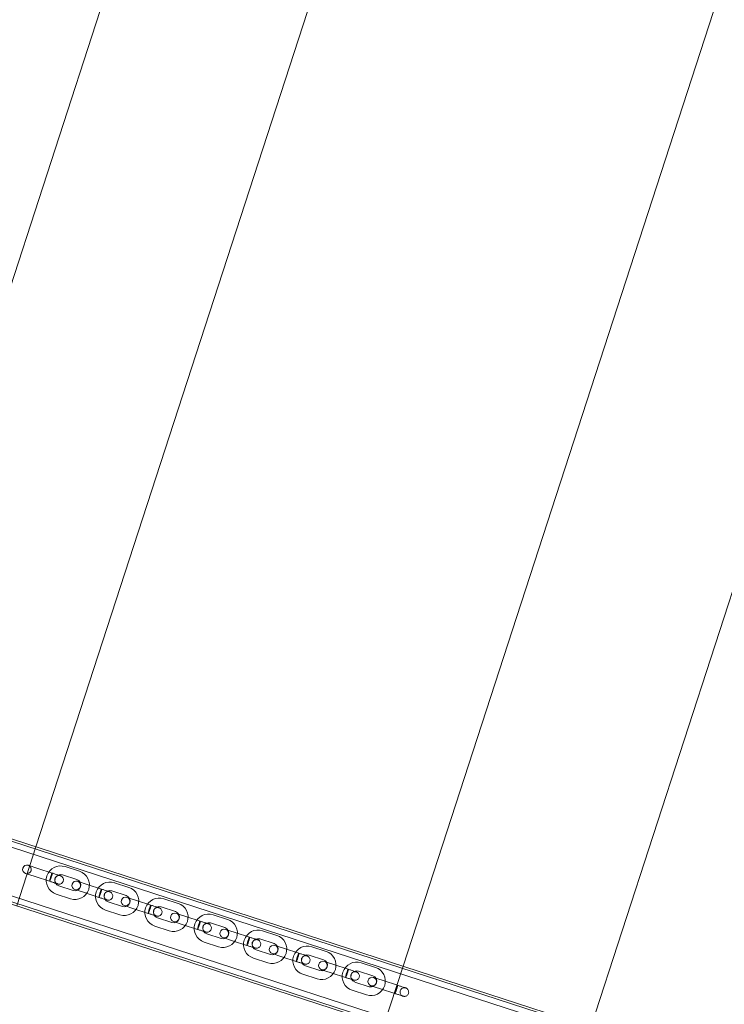
# Model space of a CAD drawing. Units: millimetres. Extents: x 6188 to 34383, y -14484 to 575.
# Drawn here: x 14482 to 14971, y -11751 to -11067 of the extents above; entities that cross this region are included whole.
import ezdxf

# ---------------------------------------------------------------- set-up
doc = ezdxf.new("R2010")
doc.units = ezdxf.units.MM

# ---------------------------------------------------------------- blocks, each defined once
blk = doc.blocks.new('A$C7E7E2D3B')
at = {"color": 0, "linetype": 'Continuous', "lineweight": 0}
for p, q in [((14362.7, -11599.22), (14586.43, -10910.65)), ((14492.99, -11641.55), (14716.72, -10952.99)), ((14747.88, -11724.37), (14971.61, -11035.81)), ((14878.17, -11766.71), (15101.9, -11078.14)), ((14073.11, -11506.7), (16707.54, -12362.68)), ((16708, -12361.25), (14073.58, -11505.28)), ((14071.88, -11510.51), (16706.3, -12366.49)), ((14061.99, -11540.94), (16696.42, -12396.92)), ((14060.75, -11544.75), (16695.18, -12400.72)), ((16618.63, -12377.43), (14136.37, -11570.89)), ((14479.71, -11682.45), (14492.99, -11641.55)), ((14487.71, -11654.33), (14494.37, -11656.49)), ((14504.36, -11659.74), (14494.37, -11656.49)), ((14513.25, -11655.27), (14523.23, -11658.51)), ((14492.52, -11662.2), (14485.86, -11660.04)), ((14502.5, -11665.44), (14492.52, -11662.2)), ((14511.39, -11660.97), (14521.38, -11664.22)), ((14518.91, -11671.83), (14508.92, -11668.58)), ((14526.75, -11673.32), (14520.1, -11671.16)), ((14521.95, -11665.45), (14528.61, -11667.62)), ((14538.59, -11670.86), (14528.61, -11667.62)), ((14547.49, -11666.39), (14557.47, -11669.64)), ((14517.05, -11677.53), (14507.07, -11674.29)), ((14536.74, -11676.57), (14526.75, -11673.32)), ((14545.63, -11672.1), (14555.62, -11675.34)), ((14556.19, -11676.58), (14562.85, -11678.74)), ((14581.72, -11677.52), (14591.71, -11680.76)), ((14553.15, -11682.95), (14543.16, -11679.71)), ((14560.99, -11684.45), (14554.34, -11682.29)), ((14570.98, -11687.69), (14560.99, -11684.45)), ((14572.83, -11681.99), (14562.85, -11678.74)), ((14579.87, -11683.22), (14589.86, -11686.47)), ((14551.29, -11688.66), (14541.31, -11685.41)), ((14587.38, -11694.07), (14577.4, -11690.83)), ((14590.43, -11687.7), (14597.08, -11689.87)), ((14607.07, -11693.11), (14597.08, -11689.87)), ((14615.96, -11688.64), (14625.95, -11691.88)), ((14585.53, -11699.78), (14575.54, -11696.54)), ((14595.23, -11695.57), (14588.57, -11693.41)), ((14605.22, -11698.82), (14595.23, -11695.57)), ((14614.11, -11694.35), (14624.09, -11697.59)), ((14624.67, -11698.83), (14631.32, -11700.99)), ((14621.62, -11705.2), (14611.64, -11701.95)), ((14629.47, -11706.7), (14622.81, -11704.53)), ((14641.31, -11704.24), (14631.32, -11700.99)), ((14648.35, -11705.47), (14658.33, -11708.72)), ((14650.2, -11699.76), (14660.19, -11703.01)), ((14619.77, -11710.91), (14609.78, -11707.66)), ((14639.45, -11709.94), (14629.47, -11706.7)), ((14658.9, -11709.95), (14665.56, -11712.12)), ((14675.55, -11715.36), (14665.56, -11712.12)), ((14684.44, -11710.89), (14694.42, -11714.13)), ((14654.01, -11722.03), (14644.02, -11718.79)), ((14655.86, -11716.32), (14645.87, -11713.08)), ((14663.71, -11717.82), (14657.05, -11715.66)), ((14673.69, -11721.07), (14663.71, -11717.82)), ((14682.58, -11716.6), (14692.57, -11719.84)), ((14690.1, -11727.45), (14680.11, -11724.2)), ((14693.14, -11721.08), (14699.8, -11723.24)), ((14709.79, -11726.49), (14699.8, -11723.24)), ((14718.68, -11722.01), (14728.66, -11725.26)), ((14734.59, -11765.27), (14747.88, -11724.37)), ((14688.24, -11733.16), (14678.26, -11729.91)), ((14697.94, -11728.95), (14691.29, -11726.78)), ((14707.93, -11732.19), (14697.94, -11728.95)), ((14716.82, -11727.72), (14726.81, -11730.96)), ((14727.38, -11732.2), (14734.04, -11734.37)), ((14724.34, -11738.57), (14714.35, -11735.33)), ((14732.18, -11740.07), (14725.53, -11737.91)), ((14744.02, -11737.61), (14734.04, -11734.37)), ((14722.48, -11744.28), (14712.5, -11741.03)), ((14742.17, -11743.32), (14732.18, -11740.07))]:
    blk.add_line(p, q, dxfattribs=at)
for centre, radius, start, end in [((14486.79, -11657.18), 3, 72, 252), ((14486.79, -11657.18), 3, 252, 72), ((14510.16, -11664.78), 10, 72, 252), ((14510.16, -11664.78), 4, 72, 252), ((14520.14, -11668.02), 10, 252, 72), ((14520.14, -11668.02), 4, 252, 72), ((14521.02, -11668.31), 3, 72, 252), ((14521.02, -11668.31), 3, 252, 72), ((14544.4, -11675.9), 10, 72, 252), ((14554.38, -11679.15), 10, 252, 72), ((14544.4, -11675.9), 4, 72, 252), ((14555.26, -11679.43), 3, 72, 252), ((14554.38, -11679.15), 4, 252, 72), ((14555.26, -11679.43), 3, 252, 72), ((14578.63, -11687.03), 10, 72, 252), ((14578.63, -11687.03), 4, 72, 252), ((14588.62, -11690.27), 10, 252, 72), ((14589.5, -11690.56), 3, 72, 252), ((14588.62, -11690.27), 4, 252, 72), ((14589.5, -11690.56), 3, 252, 72), ((14612.87, -11698.15), 10, 72, 252), ((14622.86, -11701.4), 10, 252, 72), ((14612.87, -11698.15), 4, 72, 252), ((14623.74, -11701.68), 3, 72, 252), ((14622.86, -11701.4), 4, 252, 72), ((14623.74, -11701.68), 3, 252, 72), ((14647.11, -11709.28), 10, 72, 252), ((14647.11, -11709.28), 4, 72, 252), ((14657.1, -11712.52), 10, 252, 72), ((14657.98, -11712.81), 3, 72, 252), ((14657.1, -11712.52), 4, 252, 72), ((14657.98, -11712.81), 3, 252, 72), ((14681.35, -11720.4), 10, 72, 252), ((14681.35, -11720.4), 4, 72, 252), ((14691.33, -11723.64), 10, 252, 72), ((14692.21, -11723.93), 3, 72, 252), ((14691.33, -11723.64), 4, 252, 72), ((14692.21, -11723.93), 3, 252, 72), ((14715.59, -11731.52), 10, 72, 252), ((14725.57, -11734.77), 10, 252, 72), ((14715.59, -11731.52), 4, 72, 252), ((14726.45, -11735.06), 3, 72, 252), ((14725.57, -11734.77), 4, 252, 72), ((14726.45, -11735.06), 3, 252, 72)]:
    blk.add_arc(centre, radius, start, end, dxfattribs=at)
for centre, start_param, end_param in [((14503.43, -11662.59), 1.570796, 3.141593), ((14503.43, -11662.59), 3.141593, 6.283185), ((14503.43, -11662.59), 0, 1.570796), ((14537.67, -11673.72), 3.141593, 6.283185), ((14537.67, -11673.72), 0, 1.570796), ((14537.67, -11673.72), 1.570796, 3.141593), ((14571.91, -11684.84), 1.570796, 3.141593), ((14571.91, -11684.84), 3.141593, 6.283185), ((14571.91, -11684.84), 0, 1.570796), ((14606.14, -11695.96), 1.570796, 3.141593), ((14606.14, -11695.96), 3.141593, 6.283185), ((14606.14, -11695.96), 0, 1.570796), ((14640.38, -11707.09), 3.141593, 6.283185), ((14640.38, -11707.09), 0, 1.570796), ((14640.38, -11707.09), 1.570796, 3.141593), ((14674.62, -11718.21), 1.570796, 3.141593), ((14674.62, -11718.21), 3.141593, 6.283185), ((14674.62, -11718.21), 0, 1.570796), ((14708.86, -11729.34), 1.570796, 3.141593), ((14708.86, -11729.34), 3.141593, 6.283185), ((14708.86, -11729.34), 0, 1.570796), ((14743.1, -11740.46), 3.141593, 6.283185), ((14743.1, -11740.46), 0, 1.570796), ((14743.1, -11740.46), 1.570796, 3.141593)]:
    blk.add_ellipse(centre, major_axis=(0.93, 2.85), ratio=0.081236, start_param=start_param, end_param=end_param, dxfattribs=at)
for points, knots in [([(14504.36, -11659.74), (14505.08, -11659.97), (14505.79, -11660.2), (14507.06, -11660.62), (14507.65, -11660.81), (14508.64, -11661.13), (14509.06, -11661.26), (14509.67, -11661.46), (14509.87, -11661.53), (14510, -11661.57), (14510, -11661.57), (14510.01, -11661.58)], [0, 0, 0, 0, 2.3002, 2.3002, 4.558848, 4.558848, 6.818989, 6.818989, 9.079076, 9.079076, 9.952049, 9.952049, 9.952049, 9.952049]), ([(14510.01, -11661.58), (14509.87, -11661.53), (14509.71, -11661.49), (14509.41, -11661.44), (14509.26, -11661.43), (14508.79, -11661.43), (14508.46, -11661.48), (14507.86, -11661.67), (14507.57, -11661.82), (14507.06, -11662.2), (14506.83, -11662.44), (14506.47, -11662.95), (14506.33, -11663.22), (14506.21, -11663.6), (14506.18, -11663.69), (14506.09, -11664.11), (14506.08, -11664.44), (14506.15, -11665.08), (14506.23, -11665.4), (14506.5, -11665.98), (14506.68, -11666.25), (14507.12, -11666.71), (14507.37, -11666.91), (14507.81, -11667.15), (14507.99, -11667.23), (14508.16, -11667.28)], [0, 0, 0, 0, 0.467974, 0.467974, 0.924857, 0.924857, 1.876505, 1.876505, 2.83242, 2.83242, 3.795956, 3.795956, 4.691278, 4.691278, 4.986771, 4.986771, 5.965754, 5.965754, 6.92481, 6.92481, 7.87864, 7.87864, 8.829859, 8.829859, 9.38161, 9.38161, 9.38161, 9.38161]), ([(14510.01, -11661.58), (14510.18, -11661.63), (14510.34, -11661.7), (14510.64, -11661.85), (14510.78, -11661.95), (14511.16, -11662.24), (14511.39, -11662.48), (14511.75, -11663.01), (14511.89, -11663.3), (14512.06, -11663.91), (14512.1, -11664.24), (14512.07, -11664.87), (14512.01, -11665.19), (14511.78, -11665.79), (14511.62, -11666.07), (14511.22, -11666.57), (14510.97, -11666.78), (14510.44, -11667.13), (14510.14, -11667.26), (14509.51, -11667.42), (14509.18, -11667.44), (14508.7, -11667.41), (14508.54, -11667.38), (14508.31, -11667.33), (14508.23, -11667.31), (14508.16, -11667.28)], [0, 0, 0, 0, 0.516142, 0.516142, 1.017583, 1.017583, 1.97442, 1.97442, 2.929795, 2.929795, 3.884212, 3.884212, 4.838801, 4.838801, 5.794584, 5.794584, 6.751805, 6.751805, 7.709054, 7.709054, 8.678697, 8.678697, 9.159903, 9.159903, 9.394166, 9.394166, 9.394166, 9.394166]), ([(14508.16, -11667.28), (14508.15, -11667.28), (14508.15, -11667.28), (14508.13, -11667.27), (14508.11, -11667.26), (14508.03, -11667.24), (14507.95, -11667.21), (14507.64, -11667.11), (14507.31, -11667.01), (14506.48, -11666.73), (14505.96, -11666.57), (14504.79, -11666.19), (14504.12, -11665.97), (14503.13, -11665.65), (14502.82, -11665.55), (14502.5, -11665.44)], [0, 0, 0, 0, 0.544559, 0.544559, 1.085931, 1.085931, 2.146387, 2.146387, 4.406518, 4.406518, 6.665451, 6.665451, 8.957776, 8.957776, 9.960282, 9.960282, 9.960282, 9.960282]), ([(14538.59, -11670.86), (14539.31, -11671.1), (14540.02, -11671.33), (14541.3, -11671.74), (14541.89, -11671.93), (14542.88, -11672.25), (14543.29, -11672.39), (14543.91, -11672.59), (14544.11, -11672.66), (14544.23, -11672.69), (14544.23, -11672.69), (14544.25, -11672.7)], [0, 0, 0, 0, 2.3002, 2.3002, 4.558848, 4.558848, 6.818989, 6.818989, 9.079076, 9.079076, 9.952049, 9.952049, 9.952049, 9.952049]), ([(14542.4, -11678.41), (14542.39, -11678.4), (14542.39, -11678.4), (14542.36, -11678.4), (14542.35, -11678.39), (14542.27, -11678.36), (14542.19, -11678.34), (14541.88, -11678.24), (14541.55, -11678.13), (14540.71, -11677.86), (14540.2, -11677.69), (14539.03, -11677.31), (14538.36, -11677.1), (14537.37, -11676.77), (14537.05, -11676.67), (14536.74, -11676.57)], [0, 0, 0, 0, 0.544559, 0.544559, 1.085931, 1.085931, 2.146387, 2.146387, 4.406518, 4.406518, 6.665451, 6.665451, 8.957776, 8.957776, 9.960282, 9.960282, 9.960282, 9.960282]), ([(14544.25, -11672.7), (14544.1, -11672.65), (14543.95, -11672.62), (14543.65, -11672.57), (14543.49, -11672.55), (14543.02, -11672.55), (14542.7, -11672.6), (14542.1, -11672.8), (14541.81, -11672.95), (14541.29, -11673.33), (14541.06, -11673.56), (14540.71, -11674.07), (14540.57, -11674.34), (14540.45, -11674.72), (14540.42, -11674.82), (14540.33, -11675.23), (14540.31, -11675.57), (14540.38, -11676.21), (14540.47, -11676.53), (14540.74, -11677.1), (14540.92, -11677.37), (14541.36, -11677.84), (14541.61, -11678.04), (14542.05, -11678.28), (14542.22, -11678.35), (14542.4, -11678.41)], [0, 0, 0, 0, 0.467974, 0.467974, 0.924857, 0.924857, 1.876505, 1.876505, 2.83242, 2.83242, 3.795956, 3.795956, 4.691278, 4.691278, 4.986771, 4.986771, 5.965754, 5.965754, 6.92481, 6.92481, 7.87864, 7.87864, 8.829859, 8.829859, 9.38161, 9.38161, 9.38161, 9.38161]), ([(14544.25, -11672.7), (14544.42, -11672.75), (14544.58, -11672.82), (14544.88, -11672.98), (14545.02, -11673.07), (14545.4, -11673.37), (14545.63, -11673.6), (14545.99, -11674.13), (14546.12, -11674.43), (14546.3, -11675.04), (14546.34, -11675.36), (14546.31, -11676), (14546.25, -11676.32), (14546.02, -11676.91), (14545.86, -11677.2), (14545.46, -11677.69), (14545.21, -11677.91), (14544.67, -11678.25), (14544.37, -11678.38), (14543.75, -11678.54), (14543.42, -11678.57), (14542.94, -11678.53), (14542.78, -11678.51), (14542.55, -11678.45), (14542.47, -11678.43), (14542.4, -11678.41)], [0, 0, 0, 0, 0.516142, 0.516142, 1.017583, 1.017583, 1.97442, 1.97442, 2.929795, 2.929795, 3.884212, 3.884212, 4.838801, 4.838801, 5.794584, 5.794584, 6.751805, 6.751805, 7.709054, 7.709054, 8.678697, 8.678697, 9.159903, 9.159903, 9.394166, 9.394166, 9.394166, 9.394166]), ([(14572.83, -11681.99), (14573.55, -11682.22), (14574.26, -11682.45), (14575.54, -11682.87), (14576.12, -11683.06), (14577.11, -11683.38), (14577.53, -11683.51), (14578.15, -11683.71), (14578.35, -11683.78), (14578.47, -11683.82), (14578.47, -11683.82), (14578.49, -11683.82)], [0, 0, 0, 0, 2.3002, 2.3002, 4.558848, 4.558848, 6.818989, 6.818989, 9.079076, 9.079076, 9.952049, 9.952049, 9.952049, 9.952049]), ([(14578.49, -11683.82), (14578.34, -11683.78), (14578.19, -11683.74), (14577.88, -11683.69), (14577.73, -11683.68), (14577.26, -11683.68), (14576.94, -11683.73), (14576.34, -11683.92), (14576.05, -11684.07), (14575.53, -11684.45), (14575.3, -11684.69), (14574.95, -11685.2), (14574.81, -11685.47), (14574.69, -11685.85), (14574.66, -11685.94), (14574.57, -11686.36), (14574.55, -11686.69), (14574.62, -11687.33), (14574.71, -11687.65), (14574.98, -11688.23), (14575.16, -11688.5), (14575.59, -11688.96), (14575.85, -11689.16), (14576.29, -11689.4), (14576.46, -11689.47), (14576.64, -11689.53)], [0, 0, 0, 0, 0.467974, 0.467974, 0.924857, 0.924857, 1.876505, 1.876505, 2.83242, 2.83242, 3.795956, 3.795956, 4.691278, 4.691278, 4.986771, 4.986771, 5.965754, 5.965754, 6.92481, 6.92481, 7.87864, 7.87864, 8.829859, 8.829859, 9.38161, 9.38161, 9.38161, 9.38161]), ([(14578.49, -11683.82), (14578.65, -11683.88), (14578.81, -11683.95), (14579.11, -11684.1), (14579.25, -11684.19), (14579.64, -11684.49), (14579.87, -11684.73), (14580.22, -11685.26), (14580.36, -11685.55), (14580.54, -11686.16), (14580.58, -11686.49), (14580.55, -11687.12), (14580.48, -11687.44), (14580.26, -11688.04), (14580.1, -11688.32), (14579.69, -11688.82), (14579.45, -11689.03), (14578.91, -11689.38), (14578.61, -11689.51), (14577.99, -11689.67), (14577.66, -11689.69), (14577.18, -11689.66), (14577.02, -11689.63), (14576.79, -11689.58), (14576.71, -11689.56), (14576.64, -11689.53)], [0, 0, 0, 0, 0.516142, 0.516142, 1.017583, 1.017583, 1.97442, 1.97442, 2.929795, 2.929795, 3.884212, 3.884212, 4.838801, 4.838801, 5.794584, 5.794584, 6.751805, 6.751805, 7.709054, 7.709054, 8.678697, 8.678697, 9.159903, 9.159903, 9.394166, 9.394166, 9.394166, 9.394166]), ([(14576.64, -11689.53), (14576.63, -11689.53), (14576.63, -11689.53), (14576.6, -11689.52), (14576.58, -11689.51), (14576.51, -11689.49), (14576.43, -11689.46), (14576.12, -11689.36), (14575.79, -11689.26), (14574.95, -11688.98), (14574.43, -11688.82), (14573.27, -11688.44), (14572.6, -11688.22), (14571.6, -11687.9), (14571.29, -11687.8), (14570.98, -11687.69)], [0, 0, 0, 0, 0.544559, 0.544559, 1.085931, 1.085931, 2.146387, 2.146387, 4.406518, 4.406518, 6.665451, 6.665451, 8.957776, 8.957776, 9.960282, 9.960282, 9.960282, 9.960282]), ([(14610.87, -11700.66), (14610.87, -11700.65), (14610.87, -11700.65), (14610.84, -11700.65), (14610.82, -11700.64), (14610.74, -11700.61), (14610.67, -11700.59), (14610.35, -11700.49), (14610.03, -11700.38), (14609.19, -11700.11), (14608.67, -11699.94), (14607.5, -11699.56), (14606.84, -11699.34), (14605.84, -11699.02), (14605.53, -11698.92), (14605.22, -11698.82)], [0, 0, 0, 0, 0.544559, 0.544559, 1.085931, 1.085931, 2.146387, 2.146387, 4.406518, 4.406518, 6.665451, 6.665451, 8.957776, 8.957776, 9.960282, 9.960282, 9.960282, 9.960282]), ([(14607.07, -11693.11), (14607.79, -11693.35), (14608.5, -11693.58), (14609.78, -11693.99), (14610.36, -11694.18), (14611.35, -11694.5), (14611.77, -11694.64), (14612.38, -11694.84), (14612.59, -11694.9), (14612.71, -11694.94), (14612.71, -11694.94), (14612.73, -11694.95)], [0, 0, 0, 0, 2.3002, 2.3002, 4.558848, 4.558848, 6.818989, 6.818989, 9.079076, 9.079076, 9.952049, 9.952049, 9.952049, 9.952049]), ([(14612.73, -11694.95), (14612.58, -11694.9), (14612.43, -11694.86), (14612.12, -11694.82), (14611.97, -11694.8), (14611.5, -11694.8), (14611.18, -11694.85), (14610.57, -11695.05), (14610.28, -11695.2), (14609.77, -11695.58), (14609.54, -11695.81), (14609.18, -11696.32), (14609.05, -11696.59), (14608.92, -11696.97), (14608.9, -11697.07), (14608.81, -11697.48), (14608.79, -11697.82), (14608.86, -11698.46), (14608.95, -11698.77), (14609.22, -11699.35), (14609.4, -11699.62), (14609.83, -11700.09), (14610.09, -11700.29), (14610.53, -11700.53), (14610.7, -11700.6), (14610.87, -11700.66)], [0, 0, 0, 0, 0.467974, 0.467974, 0.924857, 0.924857, 1.876505, 1.876505, 2.83242, 2.83242, 3.795956, 3.795956, 4.691278, 4.691278, 4.986771, 4.986771, 5.965754, 5.965754, 6.92481, 6.92481, 7.87864, 7.87864, 8.829859, 8.829859, 9.38161, 9.38161, 9.38161, 9.38161]), ([(14612.73, -11694.95), (14612.89, -11695), (14613.05, -11695.07), (14613.35, -11695.23), (14613.49, -11695.32), (14613.88, -11695.62), (14614.1, -11695.85), (14614.46, -11696.38), (14614.6, -11696.68), (14614.78, -11697.29), (14614.81, -11697.61), (14614.79, -11698.25), (14614.72, -11698.57), (14614.5, -11699.16), (14614.33, -11699.45), (14613.93, -11699.94), (14613.69, -11700.16), (14613.15, -11700.5), (14612.85, -11700.63), (14612.23, -11700.79), (14611.9, -11700.82), (14611.41, -11700.78), (14611.26, -11700.76), (14611.02, -11700.7), (14610.95, -11700.68), (14610.87, -11700.66)], [0, 0, 0, 0, 0.516142, 0.516142, 1.017583, 1.017583, 1.97442, 1.97442, 2.929795, 2.929795, 3.884212, 3.884212, 4.838801, 4.838801, 5.794584, 5.794584, 6.751805, 6.751805, 7.709054, 7.709054, 8.678697, 8.678697, 9.159903, 9.159903, 9.394166, 9.394166, 9.394166, 9.394166]), ([(14641.31, -11704.24), (14642.03, -11704.47), (14642.74, -11704.7), (14644.01, -11705.12), (14644.6, -11705.31), (14645.59, -11705.63), (14646.01, -11705.76), (14646.62, -11705.96), (14646.83, -11706.03), (14646.95, -11706.07), (14646.95, -11706.07), (14646.97, -11706.07)], [0, 0, 0, 0, 2.3002, 2.3002, 4.558848, 4.558848, 6.818989, 6.818989, 9.079076, 9.079076, 9.952049, 9.952049, 9.952049, 9.952049]), ([(14645.11, -11711.78), (14645.11, -11711.78), (14645.11, -11711.78), (14645.08, -11711.77), (14645.06, -11711.76), (14644.98, -11711.74), (14644.91, -11711.71), (14644.59, -11711.61), (14644.26, -11711.5), (14643.43, -11711.23), (14642.91, -11711.07), (14641.74, -11710.69), (14641.08, -11710.47), (14640.08, -11710.15), (14639.77, -11710.04), (14639.45, -11709.94)], [0, 0, 0, 0, 0.544559, 0.544559, 1.085931, 1.085931, 2.146387, 2.146387, 4.406518, 4.406518, 6.665451, 6.665451, 8.957776, 8.957776, 9.960282, 9.960282, 9.960282, 9.960282]), ([(14646.97, -11706.07), (14646.82, -11706.03), (14646.67, -11705.99), (14646.36, -11705.94), (14646.21, -11705.93), (14645.74, -11705.93), (14645.42, -11705.98), (14644.81, -11706.17), (14644.52, -11706.32), (14644.01, -11706.7), (14643.78, -11706.94), (14643.42, -11707.45), (14643.28, -11707.72), (14643.16, -11708.1), (14643.14, -11708.19), (14643.05, -11708.61), (14643.03, -11708.94), (14643.1, -11709.58), (14643.19, -11709.9), (14643.45, -11710.48), (14643.64, -11710.75), (14644.07, -11711.21), (14644.33, -11711.41), (14644.77, -11711.65), (14644.94, -11711.72), (14645.11, -11711.78)], [0, 0, 0, 0, 0.467974, 0.467974, 0.924857, 0.924857, 1.876505, 1.876505, 2.83242, 2.83242, 3.795956, 3.795956, 4.691278, 4.691278, 4.986771, 4.986771, 5.965754, 5.965754, 6.92481, 6.92481, 7.87864, 7.87864, 8.829859, 8.829859, 9.38161, 9.38161, 9.38161, 9.38161]), ([(14646.97, -11706.07), (14647.13, -11706.13), (14647.29, -11706.19), (14647.59, -11706.35), (14647.73, -11706.44), (14648.12, -11706.74), (14648.34, -11706.98), (14648.7, -11707.5), (14648.84, -11707.8), (14649.01, -11708.41), (14649.05, -11708.74), (14649.03, -11709.37), (14648.96, -11709.69), (14648.74, -11710.29), (14648.57, -11710.57), (14648.17, -11711.07), (14647.93, -11711.28), (14647.39, -11711.63), (14647.09, -11711.76), (14646.47, -11711.91), (14646.14, -11711.94), (14645.65, -11711.91), (14645.49, -11711.88), (14645.26, -11711.83), (14645.19, -11711.8), (14645.11, -11711.78)], [0, 0, 0, 0, 0.516142, 0.516142, 1.017583, 1.017583, 1.97442, 1.97442, 2.929795, 2.929795, 3.884212, 3.884212, 4.838801, 4.838801, 5.794584, 5.794584, 6.751805, 6.751805, 7.709054, 7.709054, 8.678697, 8.678697, 9.159903, 9.159903, 9.394166, 9.394166, 9.394166, 9.394166]), ([(14675.55, -11715.36), (14676.27, -11715.59), (14676.98, -11715.83), (14678.25, -11716.24), (14678.84, -11716.43), (14679.83, -11716.75), (14680.25, -11716.89), (14680.86, -11717.09), (14681.07, -11717.15), (14681.19, -11717.19), (14681.19, -11717.19), (14681.2, -11717.2)], [0, 0, 0, 0, 2.3002, 2.3002, 4.558848, 4.558848, 6.818989, 6.818989, 9.079076, 9.079076, 9.952049, 9.952049, 9.952049, 9.952049]), ([(14681.2, -11717.2), (14681.06, -11717.15), (14680.9, -11717.11), (14680.6, -11717.07), (14680.45, -11717.05), (14679.98, -11717.05), (14679.66, -11717.1), (14679.05, -11717.3), (14678.76, -11717.45), (14678.25, -11717.83), (14678.02, -11718.06), (14677.66, -11718.57), (14677.52, -11718.84), (14677.4, -11719.22), (14677.37, -11719.32), (14677.28, -11719.73), (14677.27, -11720.07), (14677.34, -11720.71), (14677.42, -11721.02), (14677.69, -11721.6), (14677.87, -11721.87), (14678.31, -11722.34), (14678.56, -11722.54), (14679, -11722.77), (14679.18, -11722.85), (14679.35, -11722.91)], [0, 0, 0, 0, 0.467974, 0.467974, 0.924857, 0.924857, 1.876505, 1.876505, 2.83242, 2.83242, 3.795956, 3.795956, 4.691278, 4.691278, 4.986771, 4.986771, 5.965754, 5.965754, 6.92481, 6.92481, 7.87864, 7.87864, 8.829859, 8.829859, 9.38161, 9.38161, 9.38161, 9.38161]), ([(14681.2, -11717.2), (14681.37, -11717.25), (14681.53, -11717.32), (14681.83, -11717.48), (14681.97, -11717.57), (14682.35, -11717.86), (14682.58, -11718.1), (14682.94, -11718.63), (14683.08, -11718.92), (14683.25, -11719.54), (14683.29, -11719.86), (14683.26, -11720.5), (14683.2, -11720.82), (14682.97, -11721.41), (14682.81, -11721.7), (14682.41, -11722.19), (14682.16, -11722.41), (14681.63, -11722.75), (14681.33, -11722.88), (14680.7, -11723.04), (14680.37, -11723.07), (14679.89, -11723.03), (14679.73, -11723.01), (14679.5, -11722.95), (14679.42, -11722.93), (14679.35, -11722.91)], [0, 0, 0, 0, 0.516142, 0.516142, 1.017583, 1.017583, 1.97442, 1.97442, 2.929795, 2.929795, 3.884212, 3.884212, 4.838801, 4.838801, 5.794584, 5.794584, 6.751805, 6.751805, 7.709054, 7.709054, 8.678697, 8.678697, 9.159903, 9.159903, 9.394166, 9.394166, 9.394166, 9.394166]), ([(14679.35, -11722.91), (14679.34, -11722.9), (14679.34, -11722.9), (14679.32, -11722.89), (14679.3, -11722.89), (14679.22, -11722.86), (14679.14, -11722.84), (14678.83, -11722.74), (14678.5, -11722.63), (14677.67, -11722.36), (14677.15, -11722.19), (14675.98, -11721.81), (14675.31, -11721.59), (14674.32, -11721.27), (14674.01, -11721.17), (14673.69, -11721.07)], [0, 0, 0, 0, 0.544559, 0.544559, 1.085931, 1.085931, 2.146387, 2.146387, 4.406518, 4.406518, 6.665451, 6.665451, 8.957776, 8.957776, 9.960282, 9.960282, 9.960282, 9.960282]), ([(14713.59, -11734.03), (14713.58, -11734.03), (14713.58, -11734.03), (14713.56, -11734.02), (14713.54, -11734.01), (14713.46, -11733.99), (14713.38, -11733.96), (14713.07, -11733.86), (14712.74, -11733.75), (14711.9, -11733.48), (14711.39, -11733.31), (14710.22, -11732.93), (14709.55, -11732.72), (14708.56, -11732.39), (14708.24, -11732.29), (14707.93, -11732.19)], [0, 0, 0, 0, 0.544559, 0.544559, 1.085931, 1.085931, 2.146387, 2.146387, 4.406518, 4.406518, 6.665451, 6.665451, 8.957776, 8.957776, 9.960282, 9.960282, 9.960282, 9.960282]), ([(14709.79, -11726.49), (14710.5, -11726.72), (14711.21, -11726.95), (14712.49, -11727.36), (14713.08, -11727.55), (14714.07, -11727.88), (14714.48, -11728.01), (14715.1, -11728.21), (14715.3, -11728.28), (14715.43, -11728.32), (14715.43, -11728.32), (14715.44, -11728.32)], [0, 0, 0, 0, 2.3002, 2.3002, 4.558848, 4.558848, 6.818989, 6.818989, 9.079076, 9.079076, 9.952049, 9.952049, 9.952049, 9.952049]), ([(14715.44, -11728.32), (14715.29, -11728.28), (14715.14, -11728.24), (14714.84, -11728.19), (14714.68, -11728.18), (14714.21, -11728.18), (14713.89, -11728.23), (14713.29, -11728.42), (14713, -11728.57), (14712.48, -11728.95), (14712.25, -11729.19), (14711.9, -11729.69), (14711.76, -11729.97), (14711.64, -11730.35), (14711.61, -11730.44), (14711.52, -11730.86), (14711.5, -11731.19), (14711.57, -11731.83), (14711.66, -11732.15), (14711.93, -11732.73), (14712.11, -11733), (14712.55, -11733.46), (14712.8, -11733.66), (14713.24, -11733.9), (14713.41, -11733.97), (14713.59, -11734.03)], [0, 0, 0, 0, 0.467974, 0.467974, 0.924857, 0.924857, 1.876505, 1.876505, 2.83242, 2.83242, 3.795956, 3.795956, 4.691278, 4.691278, 4.986771, 4.986771, 5.965754, 5.965754, 6.92481, 6.92481, 7.87864, 7.87864, 8.829859, 8.829859, 9.38161, 9.38161, 9.38161, 9.38161]), ([(14715.44, -11728.32), (14715.61, -11728.38), (14715.77, -11728.44), (14716.07, -11728.6), (14716.21, -11728.69), (14716.59, -11728.99), (14716.82, -11729.23), (14717.18, -11729.75), (14717.31, -11730.05), (14717.49, -11730.66), (14717.53, -11730.99), (14717.5, -11731.62), (14717.44, -11731.94), (14717.21, -11732.54), (14717.05, -11732.82), (14716.65, -11733.31), (14716.4, -11733.53), (14715.86, -11733.88), (14715.56, -11734.01), (14714.94, -11734.16), (14714.61, -11734.19), (14714.13, -11734.16), (14713.97, -11734.13), (14713.74, -11734.08), (14713.66, -11734.05), (14713.59, -11734.03)], [0, 0, 0, 0, 0.516142, 0.516142, 1.017583, 1.017583, 1.97442, 1.97442, 2.929795, 2.929795, 3.884212, 3.884212, 4.838801, 4.838801, 5.794584, 5.794584, 6.751805, 6.751805, 7.709054, 7.709054, 8.678697, 8.678697, 9.159903, 9.159903, 9.394166, 9.394166, 9.394166, 9.394166]), ([(14744.02, -11737.61), (14744.74, -11737.84), (14745.45, -11738.07), (14746.73, -11738.49), (14747.31, -11738.68), (14748.3, -11739), (14748.72, -11739.14), (14749.34, -11739.34), (14749.54, -11739.4), (14749.66, -11739.44), (14749.66, -11739.44), (14749.68, -11739.45)], [0, 0, 0, 0, 2.3002, 2.3002, 4.558848, 4.558848, 6.818989, 6.818989, 9.079076, 9.079076, 9.952049, 9.952049, 9.952049, 9.952049]), ([(14749.68, -11739.45), (14749.53, -11739.4), (14749.38, -11739.36), (14749.07, -11739.31), (14748.92, -11739.3), (14748.45, -11739.3), (14748.13, -11739.35), (14747.53, -11739.55), (14747.24, -11739.7), (14746.72, -11740.08), (14746.49, -11740.31), (14746.14, -11740.82), (14746, -11741.09), (14745.88, -11741.47), (14745.85, -11741.57), (14745.76, -11741.98), (14745.74, -11742.31), (14745.81, -11742.96), (14745.9, -11743.27), (14746.17, -11743.85), (14746.35, -11744.12), (14746.78, -11744.59), (14747.04, -11744.78), (14747.48, -11745.02), (14747.65, -11745.1), (14747.83, -11745.15)], [0, 0, 0, 0, 0.467974, 0.467974, 0.924857, 0.924857, 1.876505, 1.876505, 2.83242, 2.83242, 3.795956, 3.795956, 4.691278, 4.691278, 4.986771, 4.986771, 5.965754, 5.965754, 6.92481, 6.92481, 7.87864, 7.87864, 8.829859, 8.829859, 9.38161, 9.38161, 9.38161, 9.38161]), ([(14749.68, -11739.45), (14749.84, -11739.5), (14750, -11739.57), (14750.3, -11739.73), (14750.45, -11739.82), (14750.83, -11740.11), (14751.06, -11740.35), (14751.41, -11740.88), (14751.55, -11741.17), (14751.73, -11741.79), (14751.77, -11742.11), (14751.74, -11742.75), (14751.67, -11743.07), (14751.45, -11743.66), (14751.29, -11743.94), (14750.88, -11744.44), (14750.64, -11744.66), (14750.1, -11745), (14749.8, -11745.13), (14749.18, -11745.29), (14748.85, -11745.32), (14748.37, -11745.28), (14748.21, -11745.26), (14747.98, -11745.2), (14747.9, -11745.18), (14747.83, -11745.15)], [0, 0, 0, 0, 0.516142, 0.516142, 1.017583, 1.017583, 1.97442, 1.97442, 2.929795, 2.929795, 3.884212, 3.884212, 4.838801, 4.838801, 5.794584, 5.794584, 6.751805, 6.751805, 7.709054, 7.709054, 8.678697, 8.678697, 9.159903, 9.159903, 9.394166, 9.394166, 9.394166, 9.394166]), ([(14747.83, -11745.15), (14747.82, -11745.15), (14747.82, -11745.15), (14747.79, -11745.14), (14747.77, -11745.14), (14747.7, -11745.11), (14747.62, -11745.09), (14747.31, -11744.99), (14746.98, -11744.88), (14746.14, -11744.61), (14745.62, -11744.44), (14744.46, -11744.06), (14743.79, -11743.84), (14742.79, -11743.52), (14742.48, -11743.42), (14742.17, -11743.32)], [0, 0, 0, 0, 0.544559, 0.544559, 1.085931, 1.085931, 2.146387, 2.146387, 4.406518, 4.406518, 6.665451, 6.665451, 8.957776, 8.957776, 9.960282, 9.960282, 9.960282, 9.960282])]:
    blk.add_open_spline(points, degree=3, knots=knots, dxfattribs=at)

msp = doc.modelspace()

# ---------------------------------------------------------------- block references
msp.add_blockref('A$C7E7E2D3B', (0, 0))

doc.saveas('drawing.dxf')
